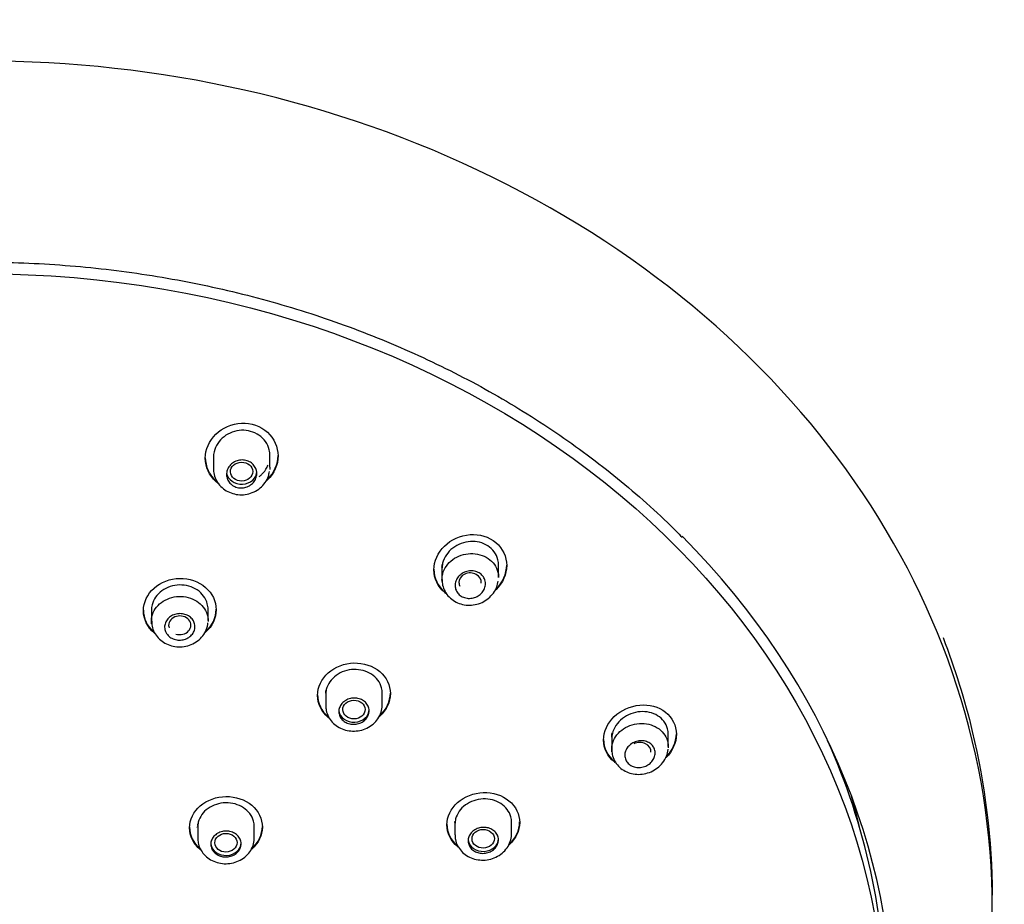
# Model space of a CAD drawing. Units: millimetres. Extents: x -18 to 336, y -18 to 448.
# Drawn here: x 128 to 177, y 404 to 448 of the extents above; entities that cross this region are included whole.
import ezdxf

# ---------------------------------------------------------------- set-up
doc = ezdxf.new("R2010")
doc.units = ezdxf.units.MM
doc.layers.add('Default', color=7, linetype='Continuous')
doc.layers.add('DV3_Default', color=7, linetype='Continuous')

# ---------------------------------------------------------------- blocks, each defined once
blk = doc.blocks.new('SE2')
at = {"layer": 'DV3_Default', "color": 7, "linetype": 'Continuous'}
for p, q in [((137.796, 426.448), (137.796, 425.828)), ((140.596, 425.88), (140.596, 426.535)), ((149.105, 420.941), (149.105, 420.334)), ((151.905, 420.431), (151.905, 421.104)), ((134.735, 418.903), (134.735, 418.847)), ((137.535, 418.301), (137.535, 418.938)), ((134.735, 418.821), (134.735, 418.28)), ((143.352, 414.719), (143.352, 414.662)), ((143.352, 414.636), (143.352, 414.101)), ((146.152, 414.141), (146.152, 414.807)), ((157.498, 412.532), (157.498, 411.935)), ((160.298, 412.066), (160.298, 412.776)), ((137.02, 408.164), (137.02, 408.106)), ((139.82, 407.559), (139.82, 408.205)), ((149.747, 408.319), (149.747, 408.261)), ((149.747, 408.237), (149.747, 407.706)), ((152.547, 407.76), (152.547, 408.419)), ((136.984, 408.106), (136.993, 408.08)), ((137.02, 408.082), (137.02, 407.542))]:
    blk.add_line(p, q, dxfattribs=at)
for centre, major_axis, ratio, start_param, end_param in [((126.335, 404.073), (-49.992, 0), 0.838077, 3.107081, 6.283185), ((139.195, 425.673), (-0.75, 0), 0.838077, 0.127248, 3.141593), ((126.335, 398.269), (-45.1, 0), 0.838077, 2.386162, 3.836462), ((150.497, 420.194), (-0.552, -0.014), 0.839217, 3.014227, 6.283185), ((150.497, 420.194), (-0.552, -0.014), 0.839217, 0, 0.405801), ((136.132, 418.067), (-0.55, -0.005), 0.841308, 1.212213, 6.283185), ((136.132, 418.067), (-0.55, -0.005), 0.841308, 0, 0.270228), ((144.751, 413.903), (-0.75, 0), 0.838077, 0.113844, 3.141593), ((158.889, 411.812), (-0.554, -0.012), 0.834087, 3.077349, 5.244676), ((126.335, 399.193), (-44.7, 0), 0.838077, 3.141593, 3.501202), ((126.335, 400.773), (44.296, 0), 0.838077, 0.194948, 0.23987), ((138.42, 407.317), (-0.75, 0), 0.838077, 0.106409, 3.141593), ((151.147, 407.515), (-0.75, 0), 0.838077, 0.115717, 3.141593)]:
    blk.add_ellipse(centre, major_axis=major_axis, ratio=ratio, start_param=start_param, end_param=end_param, dxfattribs=at)
for centre, major_axis, ratio in [((126.335, 397.989), (-44.7, 0), 0.838077), ((139.192, 425.664), (-0.551, -0.01), 0.843911), ((144.747, 413.898), (-0.551, -0.008), 0.838754), ((138.418, 407.315), (-0.551, -0.003), 0.838397), ((151.142, 407.512), (-0.552, -0.007), 0.835912)]:
    blk.add_ellipse(centre, major_axis=major_axis, ratio=ratio, dxfattribs=at)
for points, knots in [([(81.235, 398.269), (81.238, 398.598), (81.245, 399.411), (81.328, 400.887), (81.515, 402.581), (81.795, 404.281), (82.167, 405.965), (82.629, 407.635), (83.181, 409.284), (83.823, 410.911), (84.551, 412.512), (85.366, 414.084), (86.265, 415.623), (87.246, 417.126), (88.308, 418.59), (89.447, 420.013), (90.663, 421.391), (91.952, 422.721), (93.312, 424.001), (94.74, 425.228), (96.232, 426.4), (97.787, 427.514), (99.4, 428.567), (101.069, 429.559), (102.789, 430.486), (104.559, 431.346), (106.372, 432.139), (108.227, 432.862), (110.12, 433.514), (112.045, 434.093), (114, 434.599), (115.98, 435.03), (117.982, 435.385), (120.001, 435.664), (122.033, 435.866), (124.073, 435.991), (126.119, 436.038), (128.165, 436.007), (130.207, 435.899), (132.241, 435.713), (134.263, 435.451), (136.268, 435.111), (138.253, 434.696), (140.214, 434.207), (142.146, 433.643), (144.045, 433.006), (145.908, 432.298), (147.731, 431.52), (149.51, 430.674), (151.241, 429.761), (152.92, 428.783), (154.546, 427.743), (156.112, 426.642), (157.621, 425.481), (159.05, 424.273), (160.201, 423.223), (160.78, 422.631), (160.984, 422.422)], [0, 0, 0, 0, 0.009724, 0.028276, 0.04683, 0.065383, 0.083936, 0.102487, 0.121038, 0.139587, 0.158134, 0.17668, 0.195224, 0.213767, 0.232308, 0.250847, 0.269385, 0.287921, 0.306457, 0.324991, 0.343524, 0.362056, 0.380587, 0.399118, 0.417648, 0.436178, 0.454707, 0.473236, 0.491764, 0.510292, 0.52882, 0.547348, 0.565876, 0.584404, 0.602931, 0.621459, 0.639986, 0.658513, 0.67704, 0.695568, 0.714095, 0.732622, 0.751149, 0.769676, 0.788204, 0.806731, 0.825258, 0.843786, 0.862313, 0.880841, 0.899369, 0.917898, 0.936427, 0.954957, 0.973488, 0.992019, 1, 1, 1, 1]), ([(137.396, 426.327), (137.396, 426.763), (137.588, 427.195), (138.245, 427.834), (138.713, 428.037), (139.655, 428.077), (140.129, 427.915), (140.803, 427.308), (140.994, 426.878), (140.997, 426.011), (140.807, 425.574), (140.457, 425.237), (140.435, 425.217), (140.412, 425.197)], [0, 0, 0, 0, 0.197387, 0.197387, 0.394775, 0.394775, 0.592162, 0.592162, 0.789549, 0.789549, 0.986937, 0.986937, 1, 1, 1, 1]), ([(140.595, 426.451), (140.595, 426.551), (140.583, 426.651), (140.559, 426.747), (140.523, 426.89), (140.459, 427.028), (140.373, 427.15), (140.287, 427.271), (140.177, 427.379), (140.052, 427.465), (139.929, 427.55), (139.787, 427.616), (139.64, 427.657), (139.493, 427.698), (139.337, 427.715), (139.183, 427.708), (139.029, 427.702), (138.874, 427.67), (138.729, 427.618), (138.583, 427.564), (138.444, 427.488), (138.323, 427.394), (138.201, 427.299), (138.093, 427.184), (138.01, 427.059), (137.926, 426.932), (137.864, 426.791), (137.829, 426.647), (137.807, 426.555), (137.796, 426.459), (137.796, 426.365)], [0, 0, 0, 0, 0.073654, 0.073654, 0.073654, 0.182933, 0.182933, 0.182933, 0.290863, 0.290863, 0.290863, 0.396975, 0.396975, 0.396975, 0.501827, 0.501827, 0.501827, 0.606723, 0.606723, 0.606723, 0.712901, 0.712901, 0.712901, 0.820844, 0.820844, 0.820844, 0.930106, 0.930106, 0.930106, 1, 1, 1, 1]), ([(137.396, 426.355), (137.396, 425.92), (137.59, 425.499), (137.932, 425.197), (137.94, 425.19), (137.948, 425.183)], [0, 0, 0, 0, 0.976317, 0.976317, 1, 1, 1, 1]), ([(138.058, 425.07), (138.011, 425.103), (137.967, 425.138), (137.59, 425.471), (137.396, 425.892), (137.396, 426.327)], [0, 0, 0, 0, 0.1117603, 0.1117603, 1, 1, 1, 1]), ([(139.945, 425.572), (139.945, 425.494), (139.93, 425.414), (139.902, 425.339), (139.874, 425.265), (139.831, 425.193), (139.777, 425.131), (139.723, 425.069), (139.657, 425.014), (139.584, 424.971), (139.512, 424.929), (139.431, 424.897), (139.348, 424.879), (139.265, 424.861), (139.179, 424.856), (139.095, 424.864), (139.013, 424.872), (138.931, 424.893), (138.856, 424.925), (138.782, 424.957), (138.714, 425.002), (138.656, 425.055), (138.598, 425.108), (138.55, 425.171), (138.515, 425.239), (138.48, 425.307), (138.458, 425.382), (138.449, 425.458), (138.441, 425.534), (138.447, 425.614), (138.466, 425.689), (138.486, 425.765), (138.52, 425.84), (138.567, 425.907), (138.613, 425.974), (138.672, 426.035), (138.74, 426.085), (138.808, 426.135), (138.885, 426.175), (138.967, 426.202), (139.047, 426.228), (139.133, 426.242), (139.218, 426.242), (139.301, 426.243), (139.385, 426.23), (139.464, 426.205), (139.541, 426.18), (139.614, 426.142), (139.678, 426.095), (139.741, 426.048), (139.796, 425.99), (139.838, 425.925), (139.881, 425.861), (139.912, 425.788), (139.929, 425.714), (139.94, 425.668), (139.945, 425.62), (139.945, 425.572)], [0, 0, 0, 0, 0.054716, 0.054716, 0.054716, 0.109433, 0.109433, 0.109433, 0.164093, 0.164093, 0.164093, 0.21829, 0.21829, 0.21829, 0.271852, 0.271852, 0.271852, 0.324872, 0.324872, 0.324872, 0.377638, 0.377638, 0.377638, 0.430518, 0.430518, 0.430518, 0.483839, 0.483839, 0.483839, 0.537774, 0.537774, 0.537774, 0.592269, 0.592269, 0.592269, 0.647021, 0.647021, 0.647021, 0.701563, 0.701563, 0.701563, 0.755478, 0.755478, 0.755478, 0.808633, 0.808633, 0.808633, 0.86128, 0.86128, 0.86128, 0.913928, 0.913928, 0.913928, 0.967072, 0.967072, 0.967072, 1, 1, 1, 1]), ([(140.418, 425.23), (140.438, 425.248), (140.458, 425.266), (140.808, 425.602), (140.995, 426.034), (140.996, 426.466)], [0, 0, 0, 0, 0.055323, 0.055323, 1, 1, 1, 1]), ([(137.8, 425.834), (137.805, 425.721), (137.816, 425.518), (137.945, 425.201), (138.151, 424.926), (138.426, 424.71), (138.749, 424.569), (139.103, 424.509), (139.466, 424.537), (139.813, 424.653), (140.121, 424.85), (140.364, 425.115), (140.523, 425.404), (140.554, 425.585), (140.567, 425.67)], [0, 0, 0, 0, 0.077391, 0.162143, 0.247274, 0.331874, 0.416907, 0.502764, 0.58996, 0.677502, 0.765582, 0.853683, 0.941837, 1, 1, 1, 1]), ([(140.065, 425.424), (140.105, 425.454), (140.145, 425.487), (140.181, 425.522), (140.293, 425.627), (140.386, 425.75), (140.455, 425.881), (140.471, 425.914), (140.487, 425.947), (140.501, 425.981)], [0, 0, 0, 0, 0.209347, 0.209347, 0.209347, 0.843229, 0.843229, 0.843229, 1, 1, 1, 1]), ([(148.705, 420.81), (148.705, 421.239), (148.899, 421.667), (149.557, 422.307), (150.022, 422.517), (150.959, 422.586), (151.433, 422.445), (152.111, 421.874), (152.304, 421.453), (152.305, 420.595), (152.114, 420.158), (151.774, 419.825), (151.761, 419.813), (151.748, 419.801)], [0, 0, 0, 0, 0.198488, 0.198488, 0.396975, 0.396975, 0.595463, 0.595463, 0.793951, 0.793951, 0.992438, 0.992438, 1, 1, 1, 1]), ([(151.904, 421.02), (151.904, 421.118), (151.892, 421.216), (151.868, 421.31), (151.832, 421.448), (151.769, 421.582), (151.684, 421.698), (151.6, 421.813), (151.492, 421.915), (151.369, 421.995), (151.248, 422.074), (151.109, 422.135), (150.964, 422.171), (150.818, 422.208), (150.662, 422.222), (150.509, 422.212), (150.354, 422.202), (150.197, 422.169), (150.051, 422.114), (149.903, 422.058), (149.761, 421.979), (149.638, 421.884), (149.514, 421.787), (149.405, 421.671), (149.32, 421.544), (149.236, 421.418), (149.173, 421.277), (149.138, 421.135), (149.116, 421.043), (149.105, 420.95), (149.105, 420.857)], [0, 0, 0, 0, 0.073375, 0.073375, 0.073375, 0.181302, 0.181302, 0.181302, 0.287411, 0.287411, 0.287411, 0.39228, 0.39228, 0.39228, 0.497217, 0.497217, 0.497217, 0.603455, 0.603455, 0.603455, 0.711458, 0.711458, 0.711458, 0.820765, 0.820765, 0.820765, 0.930363, 0.930363, 0.930363, 1, 1, 1, 1]), ([(149.11, 420.227), (149.108, 420.251), (149.106, 420.276), (149.105, 420.3), (149.101, 420.437), (149.123, 420.577), (149.171, 420.71), (149.218, 420.842), (149.293, 420.971), (149.387, 421.084), (149.482, 421.198), (149.599, 421.299), (149.73, 421.381), (149.862, 421.462), (150.01, 421.525), (150.163, 421.564), (150.315, 421.604), (150.477, 421.621), (150.634, 421.614), (150.79, 421.607), (150.946, 421.576), (151.089, 421.523), (151.231, 421.471), (151.364, 421.396), (151.476, 421.305), (151.588, 421.213), (151.684, 421.103), (151.754, 420.983), (151.824, 420.863), (151.872, 420.73), (151.892, 420.595), (151.9, 420.541), (151.905, 420.486), (151.905, 420.431)], [0, 0, 0, 0, 0.018653, 0.018653, 0.018653, 0.122918, 0.122918, 0.122918, 0.227639, 0.227639, 0.227639, 0.332749, 0.332749, 0.332749, 0.438001, 0.438001, 0.438001, 0.543049, 0.543049, 0.543049, 0.647601, 0.647601, 0.647601, 0.751594, 0.751594, 0.751594, 0.85525, 0.85525, 0.85525, 0.958974, 0.958974, 0.958974, 1, 1, 1, 1]), ([(148.705, 420.837), (148.705, 420.409), (148.901, 419.999), (149.244, 419.71), (149.252, 419.703), (149.261, 419.696)], [0, 0, 0, 0, 0.976707, 0.976707, 1, 1, 1, 1]), ([(149.105, 420.939), (149.105, 420.939), (149.105, 420.94), (149.105, 420.94), (149.105, 420.986), (149.107, 421.032), (149.113, 421.077)], [0, 0, 0, 0, 0.006289, 0.006289, 0.006289, 1, 1, 1, 1]), ([(151.743, 419.824), (151.757, 419.837), (151.771, 419.85), (152.116, 420.186), (152.304, 420.62), (152.305, 421.047)], [0, 0, 0, 0, 0.040351, 0.040351, 1, 1, 1, 1]), ([(134.335, 418.789), (134.335, 419.203), (134.529, 419.611), (135.192, 420.2), (135.662, 420.378), (136.602, 420.392), (137.07, 420.231), (137.743, 419.652), (137.934, 419.246), (137.935, 418.425), (137.741, 418.013), (137.4, 417.711), (137.39, 417.702), (137.38, 417.694)], [0, 0, 0, 0, 0.19882, 0.19882, 0.39764, 0.39764, 0.59646, 0.59646, 0.79528, 0.79528, 0.994099, 0.994099, 1, 1, 1, 1]), ([(149.362, 419.593), (149.319, 419.623), (149.277, 419.655), (148.901, 419.971), (148.705, 420.381), (148.705, 420.81)], [0, 0, 0, 0, 0.105692, 0.105692, 1, 1, 1, 1]), ([(149.112, 420.338), (149.114, 420.234), (149.122, 420.04), (149.245, 419.732), (149.446, 419.46), (149.716, 419.248), (150.034, 419.108), (150.384, 419.049), (150.745, 419.075), (151.093, 419.188), (151.406, 419.382), (151.657, 419.646), (151.829, 419.95), (151.867, 420.149), (151.884, 420.253)], [0, 0, 0, 0, 0.070817, 0.154671, 0.238568, 0.321739, 0.4054, 0.490257, 0.576665, 0.663659, 0.751588, 0.839862, 0.928523, 1, 1, 1, 1]), ([(151.254, 420.121), (151.254, 420.044), (151.24, 419.965), (151.211, 419.891), (151.183, 419.817), (151.141, 419.746), (151.087, 419.683), (151.034, 419.62), (150.968, 419.564), (150.896, 419.52), (150.823, 419.476), (150.742, 419.442), (150.658, 419.422), (150.575, 419.402), (150.488, 419.394), (150.404, 419.4), (150.321, 419.406), (150.238, 419.425), (150.163, 419.455), (150.089, 419.486), (150.02, 419.528), (149.962, 419.579), (149.905, 419.631), (149.857, 419.692), (149.823, 419.758), (149.788, 419.824), (149.766, 419.897), (149.758, 419.971), (149.75, 420.045), (149.756, 420.123), (149.776, 420.197), (149.795, 420.271), (149.829, 420.345), (149.875, 420.411), (149.921, 420.478), (149.98, 420.539), (150.047, 420.59), (150.115, 420.641), (150.192, 420.682), (150.273, 420.711), (150.354, 420.739), (150.441, 420.756), (150.526, 420.759), (150.61, 420.762), (150.696, 420.751), (150.775, 420.728), (150.853, 420.705), (150.926, 420.67), (150.99, 420.624), (151.053, 420.579), (151.108, 420.523), (151.15, 420.461), (151.192, 420.399), (151.223, 420.329), (151.239, 420.256), (151.249, 420.212), (151.254, 420.166), (151.254, 420.121)], [0, 0, 0, 0, 0.054432, 0.054432, 0.054432, 0.108841, 0.108841, 0.108841, 0.163553, 0.163553, 0.163553, 0.21822, 0.21822, 0.21822, 0.272435, 0.272435, 0.272435, 0.326015, 0.326015, 0.326015, 0.379047, 0.379047, 0.379047, 0.431815, 0.431815, 0.431815, 0.484686, 0.484686, 0.484686, 0.537989, 0.537989, 0.537989, 0.591904, 0.591904, 0.591904, 0.646385, 0.646385, 0.646385, 0.701134, 0.701134, 0.701134, 0.755689, 0.755689, 0.755689, 0.809626, 0.809626, 0.809626, 0.862801, 0.862801, 0.862801, 0.915456, 0.915456, 0.915456, 0.968095, 0.968095, 0.968095, 1, 1, 1, 1]), ([(137.534, 418.855), (137.534, 418.95), (137.522, 419.045), (137.497, 419.136), (137.461, 419.269), (137.398, 419.399), (137.313, 419.513), (137.229, 419.628), (137.12, 419.73), (136.996, 419.813), (136.873, 419.896), (136.731, 419.961), (136.583, 420.003), (136.435, 420.045), (136.276, 420.065), (136.12, 420.061), (135.963, 420.058), (135.805, 420.03), (135.659, 419.982), (135.511, 419.934), (135.372, 419.862), (135.25, 419.775), (135.129, 419.686), (135.023, 419.579), (134.941, 419.461), (134.859, 419.344), (134.799, 419.212), (134.766, 419.078), (134.745, 418.993), (134.735, 418.907), (134.735, 418.821)], [0, 0, 0, 0, 0.074043, 0.074043, 0.074043, 0.181734, 0.181734, 0.181734, 0.289203, 0.289203, 0.289203, 0.396404, 0.396404, 0.396404, 0.503425, 0.503425, 0.503425, 0.610451, 0.610451, 0.610451, 0.717662, 0.717662, 0.717662, 0.82514, 0.82514, 0.82514, 0.932836, 0.932836, 0.932836, 1, 1, 1, 1]), ([(134.743, 418.145), (134.741, 418.164), (134.739, 418.183), (134.737, 418.202), (134.727, 418.336), (134.744, 418.474), (134.786, 418.604), (134.828, 418.734), (134.897, 418.859), (134.987, 418.971), (135.077, 419.082), (135.19, 419.181), (135.317, 419.261), (135.445, 419.34), (135.59, 419.402), (135.74, 419.442), (135.891, 419.481), (136.051, 419.498), (136.207, 419.492), (136.364, 419.487), (136.521, 419.458), (136.666, 419.408), (136.811, 419.358), (136.947, 419.285), (137.064, 419.197), (137.181, 419.109), (137.282, 419.001), (137.358, 418.884), (137.434, 418.767), (137.488, 418.637), (137.514, 418.505), (137.531, 418.422), (137.537, 418.337), (137.533, 418.253)], [0, 0, 0, 0, 0.014578, 0.014578, 0.014578, 0.117052, 0.117052, 0.117052, 0.219592, 0.219592, 0.219592, 0.322154, 0.322154, 0.322154, 0.424681, 0.424681, 0.424681, 0.52713, 0.52713, 0.52713, 0.629492, 0.629492, 0.629492, 0.731798, 0.731798, 0.731798, 0.834109, 0.834109, 0.834109, 0.936482, 0.936482, 0.936482, 1, 1, 1, 1]), ([(134.899, 417.656), (134.887, 417.666), (134.875, 417.676), (134.53, 417.971), (134.335, 418.375), (134.335, 418.789)], [0, 0, 0, 0, 0.034567, 0.034567, 1, 1, 1, 1]), ([(136.884, 417.999), (136.884, 417.926), (136.87, 417.851), (136.842, 417.781), (136.814, 417.712), (136.772, 417.645), (136.719, 417.588), (136.667, 417.53), (136.602, 417.479), (136.53, 417.439), (136.459, 417.4), (136.379, 417.37), (136.297, 417.353), (136.215, 417.336), (136.129, 417.332), (136.045, 417.339), (135.962, 417.347), (135.879, 417.367), (135.804, 417.399), (135.729, 417.43), (135.659, 417.473), (135.6, 417.524), (135.541, 417.575), (135.492, 417.636), (135.456, 417.702), (135.42, 417.768), (135.397, 417.84), (135.388, 417.912), (135.38, 417.985), (135.385, 418.06), (135.405, 418.131), (135.424, 418.203), (135.458, 418.273), (135.503, 418.335), (135.549, 418.398), (135.607, 418.454), (135.673, 418.5), (135.74, 418.546), (135.816, 418.583), (135.896, 418.607), (135.975, 418.632), (136.061, 418.644), (136.145, 418.644), (136.229, 418.644), (136.313, 418.632), (136.392, 418.608), (136.471, 418.583), (136.546, 418.547), (136.61, 418.501), (136.675, 418.456), (136.732, 418.4), (136.775, 418.338), (136.819, 418.276), (136.85, 418.206), (136.868, 418.135), (136.879, 418.091), (136.884, 418.045), (136.884, 417.999)], [0, 0, 0, 0, 0.053877, 0.053877, 0.053877, 0.107753, 0.107753, 0.107753, 0.161625, 0.161625, 0.161625, 0.215424, 0.215424, 0.215424, 0.269111, 0.269111, 0.269111, 0.322697, 0.322697, 0.322697, 0.376233, 0.376233, 0.376233, 0.429789, 0.429789, 0.429789, 0.483425, 0.483425, 0.483425, 0.537173, 0.537173, 0.537173, 0.591018, 0.591018, 0.591018, 0.644902, 0.644902, 0.644902, 0.698746, 0.698746, 0.698746, 0.752484, 0.752484, 0.752484, 0.806097, 0.806097, 0.806097, 0.859627, 0.859627, 0.859627, 0.913153, 0.913153, 0.913153, 0.966757, 0.966757, 0.966757, 1, 1, 1, 1]), ([(137.38, 417.721), (137.39, 417.729), (137.399, 417.737), (137.743, 418.042), (137.934, 418.451), (137.935, 418.861)], [0, 0, 0, 0, 0.026399, 0.026399, 1, 1, 1, 1]), ([(134.744, 418.274), (134.745, 418.183), (134.75, 418.003), (134.863, 417.709), (135.056, 417.436), (135.32, 417.217), (135.635, 417.065), (135.987, 416.991), (136.352, 417.002), (136.707, 417.1), (137.026, 417.281), (137.285, 417.535), (137.458, 417.84), (137.526, 418.079), (137.529, 418.19), (137.529, 418.193)], [0, 0, 0, 0, 0.06158, 0.143386, 0.225807, 0.308235, 0.391745, 0.476688, 0.563213, 0.650286, 0.737992, 0.825533, 0.912307, 0.998135, 1, 1, 1, 1]), ([(173.891, 417.456), (174.479, 415.931), (174.962, 414.382), (175.974, 410.17), (176.307, 407.458), (176.321, 404.717)], [0, 0, 0, 0, 0.370238, 0.370238, 1, 1, 1, 1]), ([(173.891, 417.456), (174.479, 415.931), (174.962, 414.382), (175.974, 410.17), (176.307, 407.458), (176.321, 404.717)], [0, 0, 0, 0, 0.370238, 0.370238, 1, 1, 1, 1]), ([(142.952, 414.6), (142.952, 415.012), (143.147, 415.418), (143.81, 416.009), (144.279, 416.19), (145.218, 416.216), (145.686, 416.062), (146.36, 415.496), (146.551, 415.094), (146.552, 414.279), (146.358, 413.867), (146.022, 413.567), (146.017, 413.563), (146.012, 413.559)], [0, 0, 0, 0, 0.199427, 0.199427, 0.398855, 0.398855, 0.598282, 0.598282, 0.797709, 0.797709, 0.997137, 0.997137, 1, 1, 1, 1]), ([(146.152, 414.701), (146.152, 414.795), (146.139, 414.89), (146.114, 414.98), (146.078, 415.112), (146.015, 415.239), (145.931, 415.352), (145.846, 415.464), (145.738, 415.565), (145.615, 415.645), (145.492, 415.726), (145.35, 415.789), (145.202, 415.829), (145.055, 415.869), (144.896, 415.887), (144.74, 415.882), (144.583, 415.877), (144.425, 415.848), (144.278, 415.799), (144.13, 415.749), (143.99, 415.677), (143.869, 415.589), (143.747, 415.5), (143.64, 415.392), (143.558, 415.274), (143.476, 415.157), (143.416, 415.025), (143.383, 414.892), (143.362, 414.808), (143.352, 414.721), (143.352, 414.636)], [0, 0, 0, 0, 0.073942, 0.073942, 0.073942, 0.181405, 0.181405, 0.181405, 0.288601, 0.288601, 0.288601, 0.395622, 0.395622, 0.395622, 0.502653, 0.502653, 0.502653, 0.609874, 0.609874, 0.609874, 0.717363, 0.717363, 0.717363, 0.825066, 0.825066, 0.825066, 0.932837, 0.932837, 0.932837, 1, 1, 1, 1]), ([(143.517, 413.481), (143.505, 413.491), (143.492, 413.501), (143.147, 413.791), (142.952, 414.189), (142.952, 414.6)], [0, 0, 0, 0, 0.034616, 0.034616, 1, 1, 1, 1]), ([(146.006, 413.581), (146.013, 413.586), (146.019, 413.592), (146.36, 413.896), (146.551, 414.304), (146.552, 414.712)], [0, 0, 0, 0, 0.018037, 0.018037, 1, 1, 1, 1]), ([(143.362, 414.095), (143.362, 414.007), (143.366, 413.83), (143.477, 413.539), (143.668, 413.268), (143.93, 413.05), (144.244, 412.9), (144.594, 412.826), (144.958, 412.837), (145.314, 412.935), (145.634, 413.115), (145.895, 413.368), (146.075, 413.673), (146.149, 413.963), (146.151, 414.123), (146.151, 414.183)], [0, 0, 0, 0, 0.057481, 0.136262, 0.215486, 0.294627, 0.374835, 0.456554, 0.539888, 0.623801, 0.708453, 0.793092, 0.877142, 0.960255, 1, 1, 1, 1]), ([(145.501, 413.838), (145.501, 413.765), (145.487, 413.691), (145.459, 413.621), (145.431, 413.552), (145.389, 413.486), (145.337, 413.428), (145.284, 413.37), (145.219, 413.318), (145.148, 413.278), (145.077, 413.238), (144.996, 413.208), (144.914, 413.19), (144.832, 413.172), (144.746, 413.167), (144.662, 413.173), (144.579, 413.18), (144.496, 413.2), (144.421, 413.23), (144.345, 413.26), (144.276, 413.302), (144.217, 413.353), (144.158, 413.403), (144.109, 413.463), (144.073, 413.528), (144.037, 413.592), (144.014, 413.664), (144.005, 413.736), (143.997, 413.808), (144.002, 413.882), (144.022, 413.953), (144.041, 414.024), (144.075, 414.094), (144.12, 414.156), (144.166, 414.218), (144.224, 414.275), (144.29, 414.321), (144.356, 414.368), (144.433, 414.405), (144.512, 414.43), (144.592, 414.455), (144.678, 414.469), (144.762, 414.47), (144.846, 414.471), (144.931, 414.46), (145.01, 414.436), (145.088, 414.413), (145.163, 414.378), (145.228, 414.333), (145.293, 414.289), (145.349, 414.234), (145.393, 414.172), (145.436, 414.111), (145.468, 414.043), (145.485, 413.972), (145.496, 413.928), (145.501, 413.883), (145.501, 413.838)], [0, 0, 0, 0, 0.053823, 0.053823, 0.053823, 0.107643, 0.107643, 0.107643, 0.161516, 0.161516, 0.161516, 0.21539, 0.21539, 0.21539, 0.269191, 0.269191, 0.269191, 0.322882, 0.322882, 0.322882, 0.376471, 0.376471, 0.376471, 0.430008, 0.430008, 0.430008, 0.483561, 0.483561, 0.483561, 0.537194, 0.537194, 0.537194, 0.590938, 0.590938, 0.590938, 0.64478, 0.64478, 0.64478, 0.698664, 0.698664, 0.698664, 0.75251, 0.75251, 0.75251, 0.806252, 0.806252, 0.806252, 0.85987, 0.85987, 0.85987, 0.913401, 0.913401, 0.913401, 0.966925, 0.966925, 0.966925, 1, 1, 1, 1]), ([(157.098, 412.394), (157.098, 412.814), (157.295, 413.235), (157.956, 413.868), (158.421, 414.077), (159.355, 414.162), (159.825, 414.039), (160.502, 413.504), (160.698, 413.101), (160.699, 412.267), (160.51, 411.84), (160.19, 411.522)], [0, 0, 0, 0, 0.200581, 0.200581, 0.401161, 0.401161, 0.601742, 0.601742, 0.802323, 0.802323, 1, 1, 1, 1]), ([(160.298, 412.668), (160.298, 412.764), (160.286, 412.86), (160.261, 412.951), (160.225, 413.083), (160.163, 413.209), (160.08, 413.318), (159.997, 413.427), (159.891, 413.522), (159.771, 413.596), (159.65, 413.671), (159.512, 413.727), (159.368, 413.76), (159.222, 413.793), (159.065, 413.804), (158.911, 413.793), (158.754, 413.781), (158.595, 413.745), (158.446, 413.688), (158.296, 413.631), (158.153, 413.55), (158.029, 413.454), (157.904, 413.357), (157.795, 413.241), (157.711, 413.116), (157.627, 412.991), (157.565, 412.854), (157.531, 412.715), (157.509, 412.627), (157.498, 412.537), (157.498, 412.448)], [0, 0, 0, 0, 0.073492, 0.073492, 0.073492, 0.179577, 0.179577, 0.179577, 0.284454, 0.284454, 0.284454, 0.389444, 0.389444, 0.389444, 0.495762, 0.495762, 0.495762, 0.603845, 0.603845, 0.603845, 0.713207, 0.713207, 0.713207, 0.822826, 0.822826, 0.822826, 0.931732, 0.931732, 0.931732, 1, 1, 1, 1]), ([(157.506, 411.806), (157.503, 411.827), (157.501, 411.848), (157.5, 411.869), (157.492, 412.004), (157.51, 412.142), (157.553, 412.273), (157.597, 412.405), (157.667, 412.533), (157.757, 412.647), (157.848, 412.761), (157.962, 412.865), (158.09, 412.949), (158.218, 413.034), (158.364, 413.101), (158.515, 413.145), (158.667, 413.19), (158.828, 413.213), (158.985, 413.212), (159.142, 413.211), (159.3, 413.187), (159.445, 413.14), (159.59, 413.094), (159.726, 413.026), (159.842, 412.94), (159.957, 412.854), (160.056, 412.749), (160.13, 412.633), (160.204, 412.518), (160.256, 412.389), (160.281, 412.257), (160.296, 412.175), (160.301, 412.091), (160.297, 412.008)], [0, 0, 0, 0, 0.015965, 0.015965, 0.015965, 0.117784, 0.117784, 0.117784, 0.219925, 0.219925, 0.219925, 0.32251, 0.32251, 0.32251, 0.425493, 0.425493, 0.425493, 0.528651, 0.528651, 0.528651, 0.631649, 0.631649, 0.631649, 0.734187, 0.734187, 0.734187, 0.836169, 0.836169, 0.836169, 0.937783, 0.937783, 0.937783, 1, 1, 1, 1]), ([(157.498, 412.529), (157.498, 412.53), (157.498, 412.53), (157.498, 412.531), (157.498, 412.602), (157.505, 412.672), (157.518, 412.741)], [0, 0, 0, 0, 0.007505, 0.007505, 0.007505, 1, 1, 1, 1]), ([(157.098, 412.422), (157.098, 412.003), (157.296, 411.605), (157.636, 411.333), (157.64, 411.329), (157.644, 411.326)], [0, 0, 0, 0, 0.988135, 0.988135, 1, 1, 1, 1]), ([(157.745, 411.226), (157.706, 411.252), (157.669, 411.279), (157.296, 411.577), (157.098, 411.975), (157.098, 412.394)], [0, 0, 0, 0, 0.096571, 0.096571, 1, 1, 1, 1]), ([(159.648, 411.753), (159.648, 411.678), (159.634, 411.601), (159.606, 411.529), (159.578, 411.457), (159.536, 411.387), (159.484, 411.326), (159.431, 411.263), (159.367, 411.207), (159.295, 411.163), (159.223, 411.117), (159.142, 411.082), (159.059, 411.06), (158.976, 411.038), (158.888, 411.028), (158.804, 411.031), (158.72, 411.034), (158.636, 411.051), (158.56, 411.079), (158.485, 411.107), (158.416, 411.147), (158.357, 411.196), (158.3, 411.245), (158.251, 411.304), (158.216, 411.368), (158.182, 411.432), (158.16, 411.503), (158.152, 411.575), (158.144, 411.647), (158.15, 411.722), (158.169, 411.794), (158.189, 411.867), (158.222, 411.939), (158.267, 412.004), (158.313, 412.069), (158.371, 412.13), (158.437, 412.18), (158.504, 412.231), (158.58, 412.273), (158.66, 412.303), (158.741, 412.333), (158.828, 412.352), (158.913, 412.357), (158.998, 412.362), (159.084, 412.354), (159.164, 412.334), (159.242, 412.314), (159.318, 412.281), (159.382, 412.238), (159.446, 412.195), (159.502, 412.142), (159.544, 412.081), (159.586, 412.022), (159.617, 411.954), (159.633, 411.883), (159.643, 411.841), (159.648, 411.797), (159.648, 411.753)], [0, 0, 0, 0, 0.053768, 0.053768, 0.053768, 0.107499, 0.107499, 0.107499, 0.161761, 0.161761, 0.161761, 0.216464, 0.216464, 0.216464, 0.271143, 0.271143, 0.271143, 0.325385, 0.325385, 0.325385, 0.378996, 0.378996, 0.378996, 0.432048, 0.432048, 0.432048, 0.48482, 0.48482, 0.48482, 0.537678, 0.537678, 0.537678, 0.590955, 0.590955, 0.590955, 0.64484, 0.64484, 0.64484, 0.699298, 0.699298, 0.699298, 0.754044, 0.754044, 0.754044, 0.808619, 0.808619, 0.808619, 0.862592, 0.862592, 0.862592, 0.915801, 0.915801, 0.915801, 0.96847, 0.96847, 0.96847, 1, 1, 1, 1]), ([(157.508, 411.934), (157.509, 411.842), (157.512, 411.659), (157.627, 411.364), (157.822, 411.095), (158.085, 410.885), (158.398, 410.745), (158.744, 410.684), (159.104, 410.707), (159.455, 410.815), (159.772, 411.004), (160.035, 411.265), (160.213, 411.578), (160.287, 411.821), (160.291, 411.934), (160.291, 411.935)], [0, 0, 0, 0, 0.062542, 0.14507, 0.22739, 0.308885, 0.39105, 0.474896, 0.560446, 0.646843, 0.734464, 0.822651, 0.911341, 0.999258, 1, 1, 1, 1]), ([(149.347, 408.199), (149.347, 408.606), (149.543, 409.009), (150.206, 409.598), (150.676, 409.78), (151.614, 409.812), (152.082, 409.665), (152.755, 409.112), (152.947, 408.718), (152.948, 407.913), (152.756, 407.507), (152.429, 407.212)], [0, 0, 0, 0, 0.200279, 0.200279, 0.400557, 0.400557, 0.600836, 0.600836, 0.801115, 0.801115, 1, 1, 1, 1]), ([(136.62, 408.051), (136.62, 408.456), (136.815, 408.853), (137.479, 409.425), (137.949, 409.596), (138.888, 409.607), (139.356, 409.45), (140.028, 408.886), (140.22, 408.49), (140.22, 407.69), (140.026, 407.288), (139.693, 407.001), (139.693, 407), (139.692, 407)], [0, 0, 0, 0, 0.199889, 0.199889, 0.399778, 0.399778, 0.599667, 0.599667, 0.799555, 0.799555, 0.999444, 0.999444, 1, 1, 1, 1]), ([(139.82, 408.111), (139.82, 408.203), (139.808, 408.296), (139.783, 408.385), (139.747, 408.515), (139.684, 408.64), (139.599, 408.752), (139.515, 408.863), (139.406, 408.963), (139.283, 409.044), (139.16, 409.125), (139.018, 409.189), (138.87, 409.23), (138.721, 409.271), (138.562, 409.291), (138.406, 409.288), (138.249, 409.285), (138.091, 409.259), (137.943, 409.212), (137.796, 409.165), (137.656, 409.095), (137.535, 409.01), (137.413, 408.924), (137.307, 408.82), (137.225, 408.705), (137.144, 408.59), (137.084, 408.462), (137.051, 408.332), (137.031, 408.25), (137.02, 408.166), (137.02, 408.082)], [0, 0, 0, 0, 0.074061, 0.074061, 0.074061, 0.181477, 0.181477, 0.181477, 0.288843, 0.288843, 0.288843, 0.396177, 0.396177, 0.396177, 0.503513, 0.503513, 0.503513, 0.610884, 0.610884, 0.610884, 0.718306, 0.718306, 0.718306, 0.825771, 0.825771, 0.825771, 0.933252, 0.933252, 0.933252, 1, 1, 1, 1]), ([(152.547, 408.325), (152.547, 408.418), (152.535, 408.511), (152.51, 408.601), (152.474, 408.73), (152.411, 408.855), (152.327, 408.965), (152.243, 409.076), (152.135, 409.174), (152.012, 409.253), (151.889, 409.331), (151.748, 409.392), (151.6, 409.43), (151.452, 409.469), (151.293, 409.486), (151.137, 409.479), (150.98, 409.473), (150.822, 409.444), (150.674, 409.394), (150.526, 409.343), (150.386, 409.271), (150.264, 409.182), (150.142, 409.094), (150.036, 408.986), (149.954, 408.869), (149.872, 408.752), (149.812, 408.622), (149.779, 408.489), (149.758, 408.406), (149.747, 408.321), (149.747, 408.237)], [0, 0, 0, 0, 0.073917, 0.073917, 0.073917, 0.181107, 0.181107, 0.181107, 0.288127, 0.288127, 0.288127, 0.395165, 0.395165, 0.395165, 0.502398, 0.502398, 0.502398, 0.609898, 0.609898, 0.609898, 0.717609, 0.717609, 0.717609, 0.825381, 0.825381, 0.825381, 0.933056, 0.933056, 0.933056, 1, 1, 1, 1]), ([(137.02, 408.163), (137.02, 408.164), (137.02, 408.164), (137.02, 408.164), (137.02, 408.19), (137.021, 408.216), (137.023, 408.243)], [0, 0, 0, 0, 0.006704, 0.006704, 0.006704, 1, 1, 1, 1]), ([(149.904, 407.102), (149.895, 407.109), (149.886, 407.117), (149.543, 407.398), (149.347, 407.791), (149.347, 408.199)], [0, 0, 0, 0, 0.026204, 0.026204, 1, 1, 1, 1]), ([(149.747, 408.318), (149.747, 408.319), (149.747, 408.319), (149.747, 408.319), (149.747, 408.338), (149.748, 408.358), (149.749, 408.377)], [0, 0, 0, 0, 0.009287, 0.009287, 0.009287, 1, 1, 1, 1]), ([(152.414, 407.226), (152.416, 407.228), (152.418, 407.23), (152.756, 407.53), (152.947, 407.937), (152.947, 408.34)], [0, 0, 0, 0, 0.005685, 0.005685, 1, 1, 1, 1]), ([(137.149, 406.973), (137.149, 406.973), (137.149, 406.973), (136.816, 407.253), (136.62, 407.647), (136.62, 408.051)], [0, 0, 0, 0, 0.000683, 0.000683, 1, 1, 1, 1]), ([(139.17, 407.258), (139.17, 407.187), (139.155, 407.114), (139.128, 407.047), (139.1, 406.979), (139.058, 406.914), (139.006, 406.858), (138.953, 406.801), (138.889, 406.752), (138.817, 406.713), (138.746, 406.675), (138.666, 406.646), (138.584, 406.63), (138.502, 406.613), (138.416, 406.608), (138.333, 406.616), (138.249, 406.623), (138.166, 406.643), (138.091, 406.674), (138.016, 406.704), (137.945, 406.746), (137.886, 406.796), (137.828, 406.847), (137.778, 406.906), (137.742, 406.97), (137.706, 407.034), (137.683, 407.105), (137.674, 407.176), (137.665, 407.247), (137.671, 407.32), (137.69, 407.389), (137.709, 407.459), (137.743, 407.527), (137.788, 407.588), (137.834, 407.648), (137.892, 407.703), (137.958, 407.748), (138.024, 407.793), (138.1, 407.828), (138.18, 407.852), (138.259, 407.876), (138.345, 407.888), (138.429, 407.888), (138.512, 407.888), (138.597, 407.876), (138.676, 407.853), (138.755, 407.829), (138.83, 407.794), (138.895, 407.749), (138.96, 407.704), (139.017, 407.65), (139.06, 407.589), (139.104, 407.529), (139.136, 407.461), (139.153, 407.391), (139.164, 407.348), (139.17, 407.303), (139.17, 407.258)], [0, 0, 0, 0, 0.053728, 0.053728, 0.053728, 0.107455, 0.107455, 0.107455, 0.161193, 0.161193, 0.161193, 0.214932, 0.214932, 0.214932, 0.268657, 0.268657, 0.268657, 0.32236, 0.32236, 0.32236, 0.37604, 0.37604, 0.37604, 0.42971, 0.42971, 0.42971, 0.483383, 0.483383, 0.483383, 0.537073, 0.537073, 0.537073, 0.590786, 0.590786, 0.590786, 0.644519, 0.644519, 0.644519, 0.69826, 0.69826, 0.69826, 0.751993, 0.751993, 0.751993, 0.805704, 0.805704, 0.805704, 0.859391, 0.859391, 0.859391, 0.913061, 0.913061, 0.913061, 0.966729, 0.966729, 0.966729, 1, 1, 1, 1]), ([(139.682, 407.019), (139.686, 407.022), (139.689, 407.025), (140.028, 407.317), (140.22, 407.716), (140.22, 408.115)], [0, 0, 0, 0, 0.009899, 0.009899, 1, 1, 1, 1]), ([(149.758, 407.7), (149.758, 407.616), (149.76, 407.443), (149.868, 407.157), (150.057, 406.887), (150.316, 406.67), (150.627, 406.521), (150.976, 406.447), (151.34, 406.456), (151.696, 406.551), (152.018, 406.729), (152.283, 406.98), (152.466, 407.284), (152.543, 407.572), (152.546, 407.73), (152.547, 407.789)], [0, 0, 0, 0, 0.055021, 0.133927, 0.213153, 0.292245, 0.372479, 0.454396, 0.538015, 0.622284, 0.707414, 0.792656, 0.877406, 0.961143, 1, 1, 1, 1]), ([(151.897, 407.456), (151.897, 407.384), (151.883, 407.311), (151.855, 407.242), (151.827, 407.173), (151.785, 407.107), (151.733, 407.049), (151.681, 406.992), (151.616, 406.94), (151.545, 406.9), (151.473, 406.859), (151.393, 406.829), (151.311, 406.811), (151.229, 406.792), (151.143, 406.786), (151.059, 406.792), (150.976, 406.797), (150.893, 406.816), (150.817, 406.845), (150.742, 406.875), (150.672, 406.916), (150.613, 406.965), (150.554, 407.014), (150.505, 407.073), (150.469, 407.137), (150.433, 407.201), (150.41, 407.271), (150.401, 407.342), (150.393, 407.413), (150.398, 407.487), (150.418, 407.557), (150.437, 407.628), (150.471, 407.697), (150.516, 407.759), (150.561, 407.82), (150.619, 407.877), (150.685, 407.923), (150.751, 407.97), (150.827, 408.007), (150.907, 408.033), (150.987, 408.058), (151.072, 408.073), (151.156, 408.075), (151.241, 408.076), (151.326, 408.066), (151.405, 408.044), (151.484, 408.021), (151.559, 407.987), (151.624, 407.944), (151.688, 407.9), (151.745, 407.846), (151.788, 407.786), (151.832, 407.726), (151.864, 407.658), (151.881, 407.589), (151.892, 407.545), (151.897, 407.501), (151.897, 407.456)], [0, 0, 0, 0, 0.05371, 0.05371, 0.05371, 0.107414, 0.107414, 0.107414, 0.161207, 0.161207, 0.161207, 0.215079, 0.215079, 0.215079, 0.268954, 0.268954, 0.268954, 0.322759, 0.322759, 0.322759, 0.376454, 0.376454, 0.376454, 0.430046, 0.430046, 0.430046, 0.483583, 0.483583, 0.483583, 0.537135, 0.537135, 0.537135, 0.590764, 0.590764, 0.590764, 0.644504, 0.644504, 0.644504, 0.698343, 0.698343, 0.698343, 0.752227, 0.752227, 0.752227, 0.806076, 0.806076, 0.806076, 0.859823, 0.859823, 0.859823, 0.913444, 0.913444, 0.913444, 0.966977, 0.966977, 0.966977, 1, 1, 1, 1]), ([(137.031, 407.534), (137.031, 407.453), (137.032, 407.283), (137.138, 407), (137.324, 406.728), (137.582, 406.507), (137.893, 406.352), (138.242, 406.272), (138.608, 406.276), (138.966, 406.365), (139.29, 406.538), (139.555, 406.785), (139.739, 407.085), (139.815, 407.369), (139.819, 407.523), (139.82, 407.579)], [0, 0, 0, 0, 0.053448, 0.132331, 0.21177, 0.291341, 0.3722, 0.454717, 0.538903, 0.623725, 0.709295, 0.794805, 0.879443, 0.962844, 1, 1, 1, 1])]:
    blk.add_open_spline(points, degree=3, knots=knots, dxfattribs=at)
for points in [[(140.596, 425.879), (140.596, 425.84), (140.594, 425.801), (140.589, 425.763)], [(134.335, 418.816), (134.335, 418.406), (134.526, 418.008), (134.852, 417.723)], [(142.952, 414.628), (142.952, 414.221), (143.142, 413.828), (143.468, 413.549)], [(143.352, 414.718), (143.352, 414.761), (143.354, 414.803), (143.359, 414.845)], [(160.177, 411.537), (160.508, 411.86), (160.698, 412.288), (160.698, 412.706)], [(149.347, 408.226), (149.347, 407.825), (149.537, 407.439), (149.86, 407.166)], [(136.62, 408.079), (136.62, 407.683), (136.807, 407.298), (137.125, 407.021)]]:
    blk.add_open_spline(points, degree=3, dxfattribs=at)

msp = doc.modelspace()

# ---------------------------------------------------------------- block references
at = {"layer": 'Default'}
msp.add_blockref('SE2', (0, 0), dxfattribs=at)

doc.saveas('drawing.dxf')
